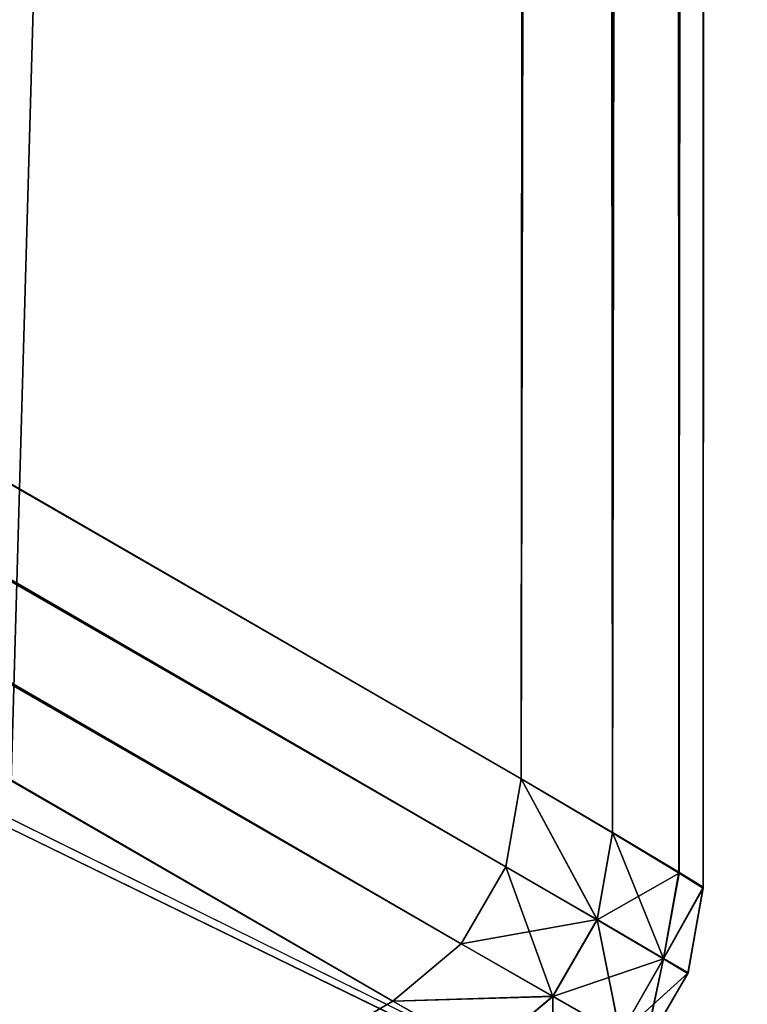
# Model space of a CAD drawing. Extents: x -0.65 to 0.66, y -0.78 to 0.72.
# Drawn here: x 0.62 to 0.63, y -0.4 to -0.38 of the extents above; entities that cross this region are included whole.
import ezdxf

# ---------------------------------------------------------------- set-up
doc = ezdxf.new("R2010")
doc.units = 0
doc.header["$LTSCALE"] = 0.0254
doc.layers.get('0').update_dxf_attribs({"color": 13, "linetype": 'CONTINUOUS'})

# ---------------------------------------------------------------- blocks, each defined once
blk = doc.blocks.new('CS5134_G_P')
at = {"color": 0}
for p, q in [((0.633809, 0.361665, 1.019759), (0.633054, -0.365725, 1.01867)), ((0.633809, 0.361665, 1.019759), (0.633054, -0.365725, 1.01867)), ((0.633809, 0.361665, 1.019759), (0.633355, -0.365912, 1.019777)), ((0.633355, -0.365927, 1.026436), (0.633809, 0.361665, 1.019759)), ((0.633809, 0.361665, 1.019759), (0.633355, -0.365912, 1.019777)), ((0.633355, -0.365927, 1.026436), (0.633809, 0.361665, 1.019759)), ((0.633355, -0.365927, 1.026436), (0.633809, 0.361651, 1.026418)), ((0.633355, -0.365927, 1.026436), (0.633809, 0.361651, 1.026418)), ((0.633511, 0.361476, 1.018661), (0.632225, -0.365231, 1.01786)), ((0.633511, 0.361476, 1.018661), (0.632225, -0.365231, 1.01786)), ((0.633054, -0.365725, 1.01867), (0.633511, 0.361476, 1.018661)), ((0.633054, -0.365725, 1.01867), (0.633511, 0.361476, 1.018661)), ((0.633056, -0.365738, 1.027534), (0.633509, 0.361463, 1.027525)), ((0.633056, -0.365738, 1.027534), (0.633509, 0.361463, 1.027525)), ((0.633509, 0.361463, 1.027525), (0.633355, -0.365927, 1.026436)), ((0.633509, 0.361463, 1.027525), (0.633355, -0.365927, 1.026436)), ((0.632681, 0.360977, 1.017857), (0.631089, -0.364562, 1.017563)), ((0.632681, 0.360977, 1.017857), (0.631089, -0.364562, 1.017563)), ((0.632225, -0.365231, 1.01786), (0.632681, 0.360977, 1.017857)), ((0.632225, -0.365231, 1.01786), (0.632681, 0.360977, 1.017857)), ((0.632227, -0.365238, 1.028338), (0.63268, 0.360969, 1.028335)), ((0.632227, -0.365238, 1.028338), (0.63268, 0.360969, 1.028335)), ((0.63268, 0.360969, 1.028335), (0.633056, -0.365738, 1.027534)), ((0.63268, 0.360969, 1.028335), (0.633056, -0.365738, 1.027534)), ((0.631089, -0.364562, 1.017563), (0.631544, 0.3603, 1.017563)), ((0.631544, 0.3603, 1.028632), (0.631089, -0.364562, 1.028632)), ((0.631089, -0.364562, 1.017563), (0.631544, 0.3603, 1.017563)), ((0.631544, 0.3603, 1.028632), (0.631089, -0.364562, 1.028632)), ((0.631544, 0.3603, 1.028632), (0.632227, -0.365238, 1.028338)), ((0.631544, 0.3603, 1.028632), (0.632227, -0.365238, 1.028338)), ((0.000974, -0.000329, 1.017563), (0.630896, -0.365658, 1.017563)), ((0.000974, -0.000329, 1.017563), (0.630896, -0.365658, 1.017563)), ((0.000974, -0.000329, 1.017563), (0.631089, -0.364562, 1.017563)), ((0.631089, -0.364562, 1.028632), (0.000974, -0.000329, 1.028632)), ((0.000974, -0.000329, 1.017563), (0.631089, -0.364562, 1.017563)), ((0.631089, -0.364562, 1.028632), (0.000974, -0.000329, 1.028632)), ((0.630896, -0.365658, 1.017563), (0.000135, -0.001034, 1.017563)), ((0.000135, -0.001034, 1.017563), (0.63034, -0.366621, 1.017563)), ((0.000135, -0.001034, 1.017563), (0.63034, -0.366621, 1.017563)), ((0.630896, -0.365658, 1.017563), (0.000135, -0.001034, 1.017563)), ((0.630896, -0.365658, 1.028632), (0.000135, -0.001034, 1.028632)), ((0.000135, -0.001034, 1.028632), (0.631089, -0.364562, 1.028632)), ((0.000135, -0.001034, 1.028632), (0.631089, -0.364562, 1.028632)), ((0.630896, -0.365658, 1.028632), (0.000135, -0.001034, 1.028632)), ((0.63034, -0.366621, 1.017563), (-0.000413, -0.001983, 1.017563)), ((-0.000413, -0.001983, 1.017563), (0.629487, -0.367337, 1.017563)), ((-0.000413, -0.001983, 1.017563), (0.629487, -0.367337, 1.017563)), ((0.63034, -0.366621, 1.017563), (-0.000413, -0.001983, 1.017563)), ((0.63034, -0.366621, 1.028632), (-0.000413, -0.001983, 1.028632)), ((-0.000413, -0.001983, 1.028632), (0.630896, -0.365658, 1.028632)), ((-0.000413, -0.001983, 1.028632), (0.630896, -0.365658, 1.028632)), ((0.63034, -0.366621, 1.028632), (-0.000413, -0.001983, 1.028632)), ((0.629487, -0.367337, 1.017563), (-0.000603, -0.003062, 1.017563)), ((-0.000603, -0.003062, 1.028632), (0.63034, -0.366621, 1.028632)), ((-0.000603, -0.003062, 1.028632), (0.63034, -0.366621, 1.028632)), ((-0.000603, -0.003062, 1.028632), (0.629487, -0.367337, 1.028632)), ((0.629487, -0.367337, 1.017563), (-0.000603, -0.003062, 1.017563)), ((-0.000603, -0.003062, 1.028632), (0.629487, -0.367337, 1.028632)), ((0.631089, -0.364562, 1.017563), (0.630896, -0.365658, 1.017563)), ((0.630896, -0.365658, 1.028632), (0.631089, -0.364562, 1.028632)), ((0.631089, -0.364562, 1.017563), (0.630896, -0.365658, 1.017563)), ((0.630896, -0.365658, 1.028632), (0.631089, -0.364562, 1.028632)), ((0.632225, -0.365231, 1.01786), (0.631089, -0.364562, 1.017563)), ((0.631089, -0.364562, 1.028632), (0.632227, -0.365238, 1.028338)), ((0.632225, -0.365231, 1.01786), (0.631089, -0.364562, 1.017563)), ((0.632034, -0.366318, 1.017859), (0.631089, -0.364562, 1.017563)), ((0.632034, -0.366318, 1.017859), (0.631089, -0.364562, 1.017563)), ((0.632034, -0.366322, 1.028337), (0.631089, -0.364562, 1.028632)), ((0.631089, -0.364562, 1.028632), (0.632227, -0.365238, 1.028338)), ((0.632034, -0.366322, 1.028337), (0.631089, -0.364562, 1.028632)), ((0.632225, -0.365231, 1.01786), (0.632034, -0.366318, 1.017859)), ((0.632225, -0.365231, 1.01786), (0.632034, -0.366318, 1.017859)), ((0.632034, -0.366322, 1.028337), (0.632227, -0.365238, 1.028338)), ((0.632034, -0.366322, 1.028337), (0.632227, -0.365238, 1.028338)), ((0.633054, -0.365725, 1.01867), (0.632225, -0.365231, 1.01786)), ((0.633054, -0.365725, 1.01867), (0.632225, -0.365231, 1.01786)), ((0.632864, -0.366803, 1.018667), (0.632225, -0.365231, 1.01786)), ((0.632864, -0.366803, 1.018667), (0.632225, -0.365231, 1.01786)), ((0.632227, -0.365238, 1.028338), (0.633056, -0.365738, 1.027534)), ((0.632227, -0.365238, 1.028338), (0.633056, -0.365738, 1.027534)), ((0.630896, -0.365658, 1.017563), (0.63034, -0.366621, 1.017563)), ((0.63034, -0.366621, 1.028632), (0.630896, -0.365658, 1.028632)), ((0.630896, -0.365658, 1.017563), (0.63034, -0.366621, 1.017563)), ((0.63034, -0.366621, 1.028632), (0.630896, -0.365658, 1.028632)), ((0.630896, -0.365658, 1.017563), (0.632034, -0.366318, 1.017859)), ((0.630896, -0.365658, 1.017563), (0.632034, -0.366318, 1.017859)), ((0.630896, -0.365658, 1.028632), (0.632034, -0.366322, 1.028337)), ((0.631481, -0.367276, 1.028336), (0.630896, -0.365658, 1.028632)), ((0.630896, -0.365658, 1.028632), (0.632034, -0.366322, 1.028337)), ((0.631481, -0.367276, 1.028336), (0.630896, -0.365658, 1.028632)), ((0.632034, -0.366322, 1.028337), (0.633056, -0.365738, 1.027534)), ((0.632034, -0.366322, 1.028337), (0.633056, -0.365738, 1.027534)), ((0.633054, -0.365725, 1.01867), (0.632864, -0.366803, 1.018667)), ((0.633054, -0.365725, 1.01867), (0.632864, -0.366803, 1.018667)), ((0.633056, -0.365738, 1.027534), (0.632864, -0.366809, 1.027531)), ((0.633056, -0.365738, 1.027534), (0.632864, -0.366809, 1.027531)), ((0.633355, -0.365912, 1.019777), (0.633054, -0.365725, 1.01867)), ((0.633355, -0.365912, 1.019777), (0.633054, -0.365725, 1.01867)), ((0.633056, -0.365738, 1.027534), (0.633355, -0.365927, 1.026436)), ((0.633056, -0.365738, 1.027534), (0.633355, -0.365927, 1.026436)), ((0.632864, -0.366803, 1.018667), (0.633355, -0.365912, 1.019777)), ((0.632864, -0.366803, 1.018667), (0.633355, -0.365912, 1.019777)), ((0.632864, -0.366809, 1.027531), (0.633355, -0.365927, 1.026436)), ((0.632864, -0.366809, 1.027531), (0.633355, -0.365927, 1.026436)), ((0.633166, -0.36699, 1.02643), (0.633355, -0.365912, 1.019777)), ((0.633166, -0.36699, 1.02643), (0.633355, -0.365912, 1.019777)), ((0.633355, -0.365927, 1.026436), (0.633166, -0.36699, 1.02643)), ((0.633355, -0.365927, 1.026436), (0.633166, -0.36699, 1.02643)), ((0.633168, -0.366982, 1.019771), (0.633355, -0.365912, 1.019777)), ((0.633168, -0.366982, 1.019771), (0.633355, -0.365912, 1.019777)), ((0.633355, -0.365912, 1.019777), (0.633355, -0.365927, 1.026436)), ((0.633355, -0.365912, 1.019777), (0.633355, -0.365927, 1.026436)), ((0.632034, -0.366318, 1.017859), (0.63034, -0.366621, 1.017563)), ((0.632034, -0.366318, 1.017859), (0.63034, -0.366621, 1.017563)), ((0.631481, -0.367276, 1.028336), (0.632034, -0.366322, 1.028337)), ((0.631481, -0.367276, 1.028336), (0.632034, -0.366322, 1.028337)), ((0.632034, -0.366318, 1.017859), (0.631484, -0.367274, 1.017858)), ((0.632034, -0.366318, 1.017859), (0.631484, -0.367274, 1.017858)), ((0.632864, -0.366803, 1.018667), (0.632034, -0.366318, 1.017859)), ((0.632864, -0.366803, 1.018667), (0.632034, -0.366318, 1.017859)), ((0.632321, -0.36775, 1.018664), (0.632034, -0.366318, 1.017859)), ((0.632321, -0.36775, 1.018664), (0.632034, -0.366318, 1.017859)), ((0.632034, -0.366322, 1.028337), (0.632864, -0.366809, 1.027531)), ((0.632034, -0.366322, 1.028337), (0.632864, -0.366809, 1.027531)), ((0.63034, -0.366621, 1.017563), (0.629487, -0.367337, 1.017563)), ((0.629487, -0.367337, 1.028632), (0.63034, -0.366621, 1.028632)), ((0.63034, -0.366621, 1.017563), (0.629487, -0.367337, 1.017563)), ((0.629487, -0.367337, 1.028632), (0.63034, -0.366621, 1.028632)), ((0.63034, -0.366621, 1.017563), (0.631484, -0.367274, 1.017858)), ((0.63034, -0.366621, 1.017563), (0.631484, -0.367274, 1.017858)), ((0.63034, -0.366621, 1.028632), (0.631481, -0.367276, 1.028336)), ((0.63034, -0.366621, 1.028632), (0.631481, -0.367276, 1.028336)), ((0.632864, -0.366809, 1.027531), (0.631481, -0.367276, 1.028336)), ((0.632864, -0.366809, 1.027531), (0.631481, -0.367276, 1.028336)), ((0.632864, -0.366809, 1.027531), (0.632316, -0.367754, 1.027528)), ((0.632864, -0.366809, 1.027531), (0.632316, -0.367754, 1.027528)), ((0.632321, -0.36775, 1.018664), (0.632864, -0.366803, 1.018667)), ((0.632321, -0.36775, 1.018664), (0.632864, -0.366803, 1.018667)), ((0.632864, -0.366809, 1.027531), (0.632623, -0.367926, 1.026424)), ((0.632864, -0.366809, 1.027531), (0.632623, -0.367926, 1.026424)), ((0.633168, -0.366982, 1.019771), (0.632864, -0.366803, 1.018667)), ((0.633168, -0.366982, 1.019771), (0.632864, -0.366803, 1.018667)), ((0.633166, -0.36699, 1.02643), (0.632864, -0.366809, 1.027531)), ((0.633166, -0.36699, 1.02643), (0.632864, -0.366809, 1.027531)), ((0.632321, -0.36775, 1.018664), (0.633168, -0.366982, 1.019771)), ((0.632321, -0.36775, 1.018664), (0.633168, -0.366982, 1.019771)), ((0.632623, -0.367926, 1.026424), (0.633168, -0.366982, 1.019771)), ((0.632623, -0.367926, 1.026424), (0.633168, -0.366982, 1.019771)), ((0.633166, -0.36699, 1.02643), (0.632623, -0.367926, 1.026424)), ((0.633166, -0.36699, 1.02643), (0.632623, -0.367926, 1.026424)), ((0.632629, -0.367921, 1.019765), (0.633168, -0.366982, 1.019771)), ((0.632629, -0.367921, 1.019765), (0.633168, -0.366982, 1.019771)), ((0.633168, -0.366982, 1.019771), (0.633166, -0.36699, 1.02643)), ((0.633168, -0.366982, 1.019771), (0.633166, -0.36699, 1.02643)), ((0.631484, -0.367274, 1.017858), (0.629487, -0.367337, 1.017563)), ((0.631484, -0.367274, 1.017858), (0.629487, -0.367337, 1.017563)), ((0.631481, -0.367276, 1.028336), (0.629487, -0.367337, 1.028632)), ((0.631481, -0.367276, 1.028336), (0.629487, -0.367337, 1.028632)), ((0.630634, -0.367986, 1.028335), (0.631481, -0.367276, 1.028336)), ((0.630634, -0.367986, 1.028335), (0.631481, -0.367276, 1.028336)), ((0.631484, -0.367274, 1.017858), (0.630642, -0.367983, 1.017857)), ((0.631484, -0.367274, 1.017858), (0.630642, -0.367983, 1.017857)), ((0.632316, -0.367754, 1.027528), (0.631481, -0.367276, 1.028336)), ((0.632316, -0.367754, 1.027528), (0.631481, -0.367276, 1.028336)), ((0.631484, -0.367274, 1.017858), (0.631489, -0.368452, 1.018661)), ((0.631484, -0.367274, 1.017858), (0.631489, -0.368452, 1.018661)), ((0.631484, -0.367274, 1.017858), (0.632321, -0.36775, 1.018664)), ((0.631484, -0.367274, 1.017858), (0.632321, -0.36775, 1.018664)), ((0.629487, -0.367337, 1.028632), (-0.000596, -0.732283, 1.028338)), ((0.629487, -0.367337, 1.028632), (-0.000596, -0.732283, 1.028338)), ((-0.000579, -0.73096, 1.017563), (0.629487, -0.367337, 1.017563)), ((0.629487, -0.367337, 1.028632), (-0.000579, -0.73096, 1.028632)), ((-0.000579, -0.73096, 1.017563), (0.629487, -0.367337, 1.017563)), ((0.629487, -0.367337, 1.028632), (-0.000579, -0.73096, 1.028632)), ((0.629487, -0.367337, 1.017563), (0.630642, -0.367983, 1.017857)), ((0.630634, -0.367986, 1.028335), (0.629487, -0.367337, 1.028632)), ((0.629487, -0.367337, 1.017563), (0.630642, -0.367983, 1.017857)), ((0.630634, -0.367986, 1.028335), (0.629487, -0.367337, 1.028632))]:
    blk.add_line(p, q, dxfattribs=at)
at = {"color": 252}
mesh = blk.add_polyface(dxfattribs=at)
corners = [(0.633809, 0.361665, 1.019759), (0.633054, -0.365725, 1.01867), (0.633511, 0.361476, 1.018661)]
mesh.append_faces([[corners[k] for k in face] for face in [(0, 1, 2)]], dxfattribs={"color": 252})
mesh = blk.add_polyface(dxfattribs=at)
corners = [(0.633809, 0.361665, 1.019759), (0.633355, -0.365912, 1.019777), (0.633054, -0.365725, 1.01867)]
mesh.append_faces([[corners[k] for k in face] for face in [(0, 1, 2)]], dxfattribs={"color": 252})
mesh = blk.add_polyface(dxfattribs=at)
corners = [(0.633809, 0.361665, 1.019759), (0.633809, 0.361651, 1.026418), (0.633355, -0.365927, 1.026436)]
mesh.append_faces([[corners[k] for k in face] for face in [(0, 1, 2)]], dxfattribs={"color": 252})
mesh = blk.add_polyface(dxfattribs=at)
corners = [(0.633809, 0.361665, 1.019759), (0.633355, -0.365927, 1.026436), (0.633355, -0.365912, 1.019777)]
mesh.append_faces([[corners[k] for k in face] for face in [(0, 1, 2)]], dxfattribs={"color": 252})
mesh = blk.add_polyface(dxfattribs=at)
corners = [(0.633809, 0.361651, 1.026418), (0.633509, 0.361463, 1.027525), (0.633355, -0.365927, 1.026436)]
mesh.append_faces([[corners[k] for k in face] for face in [(0, 1, 2)]], dxfattribs={"color": 252})
mesh = blk.add_polyface(dxfattribs=at)
corners = [(0.633511, 0.361476, 1.018661), (0.632225, -0.365231, 1.01786), (0.632681, 0.360977, 1.017857)]
mesh.append_faces([[corners[k] for k in face] for face in [(0, 1, 2)]], dxfattribs={"color": 252})
mesh = blk.add_polyface(dxfattribs=at)
corners = [(0.633511, 0.361476, 1.018661), (0.633054, -0.365725, 1.01867), (0.632225, -0.365231, 1.01786)]
mesh.append_faces([[corners[k] for k in face] for face in [(0, 1, 2)]], dxfattribs={"color": 252})
mesh = blk.add_polyface(dxfattribs=at)
corners = [(0.633509, 0.361463, 1.027525), (0.63268, 0.360969, 1.028335), (0.633056, -0.365738, 1.027534)]
mesh.append_faces([[corners[k] for k in face] for face in [(0, 1, 2)]], dxfattribs={"color": 252})
mesh = blk.add_polyface(dxfattribs=at)
corners = [(0.633509, 0.361463, 1.027525), (0.633056, -0.365738, 1.027534), (0.633355, -0.365927, 1.026436)]
mesh.append_faces([[corners[k] for k in face] for face in [(0, 1, 2)]], dxfattribs={"color": 252})
mesh = blk.add_polyface(dxfattribs=at)
corners = [(0.632681, 0.360977, 1.017857), (0.631089, -0.364562, 1.017563), (0.631544, 0.3603, 1.017563)]
mesh.append_faces([[corners[k] for k in face] for face in [(0, 1, 2)]], dxfattribs={"color": 252})
mesh = blk.add_polyface(dxfattribs=at)
corners = [(0.632681, 0.360977, 1.017857), (0.632225, -0.365231, 1.01786), (0.631089, -0.364562, 1.017563)]
mesh.append_faces([[corners[k] for k in face] for face in [(0, 1, 2)]], dxfattribs={"color": 252})
mesh = blk.add_polyface(dxfattribs=at)
corners = [(0.63268, 0.360969, 1.028335), (0.631544, 0.3603, 1.028632), (0.632227, -0.365238, 1.028338)]
mesh.append_faces([[corners[k] for k in face] for face in [(0, 1, 2)]], dxfattribs={"color": 252})
mesh = blk.add_polyface(dxfattribs=at)
corners = [(0.633056, -0.365738, 1.027534), (0.63268, 0.360969, 1.028335), (0.632227, -0.365238, 1.028338)]
mesh.append_faces([[corners[k] for k in face] for face in [(0, 1, 2)]], dxfattribs={"color": 252})
mesh = blk.add_polyface(dxfattribs=at)
corners = [(0.631544, 0.3603, 1.017563), (0.631089, -0.364562, 1.017563), (0.000974, -0.000329, 1.017563)]
mesh.append_faces([[corners[k] for k in face] for face in [(0, 1, 2)]], dxfattribs={"color": 252})
mesh = blk.add_polyface(dxfattribs=at)
corners = [(0.631544, 0.3603, 1.028632), (0.000974, -0.000329, 1.028632), (0.631089, -0.364562, 1.028632)]
mesh.append_faces([[corners[k] for k in face] for face in [(0, 1, 2)]], dxfattribs={"color": 252})
mesh = blk.add_polyface(dxfattribs=at)
corners = [(0.632227, -0.365238, 1.028338), (0.631544, 0.3603, 1.028632), (0.631089, -0.364562, 1.028632)]
mesh.append_faces([[corners[k] for k in face] for face in [(0, 1, 2)]], dxfattribs={"color": 252})
mesh = blk.add_polyface(dxfattribs=at)
corners = [(0.630896, -0.365658, 1.017563), (0.000135, -0.001034, 1.017563), (0.000974, -0.000329, 1.017563)]
mesh.append_faces([[corners[k] for k in face] for face in [(0, 1, 2)]], dxfattribs={"color": 252})
mesh = blk.add_polyface(dxfattribs=at)
corners = [(0.631089, -0.364562, 1.028632), (0.000974, -0.000329, 1.028632), (0.000135, -0.001034, 1.028632)]
mesh.append_faces([[corners[k] for k in face] for face in [(0, 1, 2)]], dxfattribs={"color": 252})
mesh = blk.add_polyface(dxfattribs=at)
corners = [(0.631089, -0.364562, 1.017563), (0.630896, -0.365658, 1.017563), (0.000974, -0.000329, 1.017563)]
mesh.append_faces([[corners[k] for k in face] for face in [(0, 1, 2)]], dxfattribs={"color": 252})
mesh = blk.add_polyface(dxfattribs=at)
corners = [(0.63034, -0.366621, 1.017563), (-0.000413, -0.001983, 1.017563), (0.000135, -0.001034, 1.017563)]
mesh.append_faces([[corners[k] for k in face] for face in [(0, 1, 2)]], dxfattribs={"color": 252})
mesh = blk.add_polyface(dxfattribs=at)
corners = [(0.630896, -0.365658, 1.028632), (0.000135, -0.001034, 1.028632), (-0.000413, -0.001983, 1.028632)]
mesh.append_faces([[corners[k] for k in face] for face in [(0, 1, 2)]], dxfattribs={"color": 252})
mesh = blk.add_polyface(dxfattribs=at)
corners = [(0.630896, -0.365658, 1.017563), (0.63034, -0.366621, 1.017563), (0.000135, -0.001034, 1.017563)]
mesh.append_faces([[corners[k] for k in face] for face in [(0, 1, 2)]], dxfattribs={"color": 252})
mesh = blk.add_polyface(dxfattribs=at)
corners = [(0.631089, -0.364562, 1.028632), (0.000135, -0.001034, 1.028632), (0.630896, -0.365658, 1.028632)]
mesh.append_faces([[corners[k] for k in face] for face in [(0, 1, 2)]], dxfattribs={"color": 252})
mesh = blk.add_polyface(dxfattribs=at)
corners = [(0.629487, -0.367337, 1.017563), (-0.000603, -0.003062, 1.017563), (-0.000413, -0.001983, 1.017563)]
mesh.append_faces([[corners[k] for k in face] for face in [(0, 1, 2)]], dxfattribs={"color": 252})
mesh = blk.add_polyface(dxfattribs=at)
corners = [(0.63034, -0.366621, 1.028632), (-0.000413, -0.001983, 1.028632), (-0.000603, -0.003062, 1.028632)]
mesh.append_faces([[corners[k] for k in face] for face in [(0, 1, 2)]], dxfattribs={"color": 252})
mesh = blk.add_polyface(dxfattribs=at)
corners = [(0.63034, -0.366621, 1.017563), (0.629487, -0.367337, 1.017563), (-0.000413, -0.001983, 1.017563)]
mesh.append_faces([[corners[k] for k in face] for face in [(0, 1, 2)]], dxfattribs={"color": 252})
mesh = blk.add_polyface(dxfattribs=at)
corners = [(0.630896, -0.365658, 1.028632), (-0.000413, -0.001983, 1.028632), (0.63034, -0.366621, 1.028632)]
mesh.append_faces([[corners[k] for k in face] for face in [(0, 1, 2)]], dxfattribs={"color": 252})
mesh = blk.add_polyface(dxfattribs=at)
corners = [(0.63034, -0.366621, 1.028632), (-0.000603, -0.003062, 1.028632), (0.629487, -0.367337, 1.028632)]
mesh.append_faces([[corners[k] for k in face] for face in [(0, 1, 2)]], dxfattribs={"color": 252})
mesh = blk.add_polyface(dxfattribs=at)
corners = [(0.629487, -0.367337, 1.017563), (-0.000579, -0.73096, 1.017563), (-0.000603, -0.003062, 1.017563)]
mesh.append_faces([[corners[k] for k in face] for face in [(0, 1, 2)]], dxfattribs={"color": 252})
mesh = blk.add_polyface(dxfattribs=at)
corners = [(0.629487, -0.367337, 1.028632), (-0.000603, -0.003062, 1.028632), (-0.000579, -0.73096, 1.028632)]
mesh.append_faces([[corners[k] for k in face] for face in [(0, 1, 2)]], dxfattribs={"color": 252})
mesh = blk.add_polyface(dxfattribs=at)
corners = [(0.632034, -0.366318, 1.017859), (0.630896, -0.365658, 1.017563), (0.631089, -0.364562, 1.017563)]
mesh.append_faces([[corners[k] for k in face] for face in [(0, 1, 2)]], dxfattribs={"color": 252})
mesh = blk.add_polyface(dxfattribs=at)
corners = [(0.632034, -0.366322, 1.028337), (0.631089, -0.364562, 1.028632), (0.630896, -0.365658, 1.028632)]
mesh.append_faces([[corners[k] for k in face] for face in [(0, 1, 2)]], dxfattribs={"color": 252})
mesh = blk.add_polyface(dxfattribs=at)
corners = [(0.632225, -0.365231, 1.01786), (0.632034, -0.366318, 1.017859), (0.631089, -0.364562, 1.017563)]
mesh.append_faces([[corners[k] for k in face] for face in [(0, 1, 2)]], dxfattribs={"color": 252})
mesh = blk.add_polyface(dxfattribs=at)
corners = [(0.632227, -0.365238, 1.028338), (0.631089, -0.364562, 1.028632), (0.632034, -0.366322, 1.028337)]
mesh.append_faces([[corners[k] for k in face] for face in [(0, 1, 2)]], dxfattribs={"color": 252})
mesh = blk.add_polyface(dxfattribs=at)
corners = [(0.632864, -0.366803, 1.018667), (0.632034, -0.366318, 1.017859), (0.632225, -0.365231, 1.01786)]
mesh.append_faces([[corners[k] for k in face] for face in [(0, 1, 2)]], dxfattribs={"color": 252})
mesh = blk.add_polyface(dxfattribs=at)
corners = [(0.633056, -0.365738, 1.027534), (0.632227, -0.365238, 1.028338), (0.632034, -0.366322, 1.028337)]
mesh.append_faces([[corners[k] for k in face] for face in [(0, 1, 2)]], dxfattribs={"color": 252})
mesh = blk.add_polyface(dxfattribs=at)
corners = [(0.633054, -0.365725, 1.01867), (0.632864, -0.366803, 1.018667), (0.632225, -0.365231, 1.01786)]
mesh.append_faces([[corners[k] for k in face] for face in [(0, 1, 2)]], dxfattribs={"color": 252})
mesh = blk.add_polyface(dxfattribs=at)
corners = [(0.632034, -0.366318, 1.017859), (0.63034, -0.366621, 1.017563), (0.630896, -0.365658, 1.017563)]
mesh.append_faces([[corners[k] for k in face] for face in [(0, 1, 2)]], dxfattribs={"color": 252})
mesh = blk.add_polyface(dxfattribs=at)
corners = [(0.631481, -0.367276, 1.028336), (0.630896, -0.365658, 1.028632), (0.63034, -0.366621, 1.028632)]
mesh.append_faces([[corners[k] for k in face] for face in [(0, 1, 2)]], dxfattribs={"color": 252})
mesh = blk.add_polyface(dxfattribs=at)
corners = [(0.632034, -0.366322, 1.028337), (0.630896, -0.365658, 1.028632), (0.631481, -0.367276, 1.028336)]
mesh.append_faces([[corners[k] for k in face] for face in [(0, 1, 2)]], dxfattribs={"color": 252})
mesh = blk.add_polyface(dxfattribs=at)
corners = [(0.633056, -0.365738, 1.027534), (0.632034, -0.366322, 1.028337), (0.632864, -0.366809, 1.027531)]
mesh.append_faces([[corners[k] for k in face] for face in [(0, 1, 2)]], dxfattribs={"color": 252})
mesh = blk.add_polyface(dxfattribs=at)
corners = [(0.633054, -0.365725, 1.01867), (0.633355, -0.365912, 1.019777), (0.632864, -0.366803, 1.018667)]
mesh.append_faces([[corners[k] for k in face] for face in [(0, 1, 2)]], dxfattribs={"color": 252})
mesh = blk.add_polyface(dxfattribs=at)
corners = [(0.633056, -0.365738, 1.027534), (0.632864, -0.366809, 1.027531), (0.633355, -0.365927, 1.026436)]
mesh.append_faces([[corners[k] for k in face] for face in [(0, 1, 2)]], dxfattribs={"color": 252})
mesh = blk.add_polyface(dxfattribs=at)
corners = [(0.633355, -0.365912, 1.019777), (0.633168, -0.366982, 1.019771), (0.632864, -0.366803, 1.018667)]
mesh.append_faces([[corners[k] for k in face] for face in [(0, 1, 2)]], dxfattribs={"color": 252})
mesh = blk.add_polyface(dxfattribs=at)
corners = [(0.633355, -0.365927, 1.026436), (0.632864, -0.366809, 1.027531), (0.633166, -0.36699, 1.02643)]
mesh.append_faces([[corners[k] for k in face] for face in [(0, 1, 2)]], dxfattribs={"color": 252})
mesh = blk.add_polyface(dxfattribs=at)
corners = [(0.633355, -0.365912, 1.019777), (0.633355, -0.365927, 1.026436), (0.633166, -0.36699, 1.02643)]
mesh.append_faces([[corners[k] for k in face] for face in [(0, 1, 2)]], dxfattribs={"color": 252})
mesh = blk.add_polyface(dxfattribs=at)
corners = [(0.633355, -0.365912, 1.019777), (0.633166, -0.36699, 1.02643), (0.633168, -0.366982, 1.019771)]
mesh.append_faces([[corners[k] for k in face] for face in [(0, 1, 2)]], dxfattribs={"color": 252})
mesh = blk.add_polyface(dxfattribs=at)
corners = [(0.632034, -0.366318, 1.017859), (0.631484, -0.367274, 1.017858), (0.63034, -0.366621, 1.017563)]
mesh.append_faces([[corners[k] for k in face] for face in [(0, 1, 2)]], dxfattribs={"color": 252})
mesh = blk.add_polyface(dxfattribs=at)
corners = [(0.632864, -0.366809, 1.027531), (0.632034, -0.366322, 1.028337), (0.631481, -0.367276, 1.028336)]
mesh.append_faces([[corners[k] for k in face] for face in [(0, 1, 2)]], dxfattribs={"color": 252})
mesh = blk.add_polyface(dxfattribs=at)
corners = [(0.632321, -0.36775, 1.018664), (0.631484, -0.367274, 1.017858), (0.632034, -0.366318, 1.017859)]
mesh.append_faces([[corners[k] for k in face] for face in [(0, 1, 2)]], dxfattribs={"color": 252})
mesh = blk.add_polyface(dxfattribs=at)
corners = [(0.632864, -0.366803, 1.018667), (0.632321, -0.36775, 1.018664), (0.632034, -0.366318, 1.017859)]
mesh.append_faces([[corners[k] for k in face] for face in [(0, 1, 2)]], dxfattribs={"color": 252})
mesh = blk.add_polyface(dxfattribs=at)
corners = [(0.631484, -0.367274, 1.017858), (0.629487, -0.367337, 1.017563), (0.63034, -0.366621, 1.017563)]
mesh.append_faces([[corners[k] for k in face] for face in [(0, 1, 2)]], dxfattribs={"color": 252})
mesh = blk.add_polyface(dxfattribs=at)
corners = [(0.631481, -0.367276, 1.028336), (0.63034, -0.366621, 1.028632), (0.629487, -0.367337, 1.028632)]
mesh.append_faces([[corners[k] for k in face] for face in [(0, 1, 2)]], dxfattribs={"color": 252})
mesh = blk.add_polyface(dxfattribs=at)
corners = [(0.632864, -0.366809, 1.027531), (0.631481, -0.367276, 1.028336), (0.632316, -0.367754, 1.027528)]
mesh.append_faces([[corners[k] for k in face] for face in [(0, 1, 2)]], dxfattribs={"color": 252})
mesh = blk.add_polyface(dxfattribs=at)
corners = [(0.632864, -0.366809, 1.027531), (0.632316, -0.367754, 1.027528), (0.632623, -0.367926, 1.026424)]
mesh.append_faces([[corners[k] for k in face] for face in [(0, 1, 2)]], dxfattribs={"color": 252})
mesh = blk.add_polyface(dxfattribs=at)
corners = [(0.632864, -0.366803, 1.018667), (0.633168, -0.366982, 1.019771), (0.632321, -0.36775, 1.018664)]
mesh.append_faces([[corners[k] for k in face] for face in [(0, 1, 2)]], dxfattribs={"color": 252})
mesh = blk.add_polyface(dxfattribs=at)
corners = [(0.632864, -0.366809, 1.027531), (0.632623, -0.367926, 1.026424), (0.633166, -0.36699, 1.02643)]
mesh.append_faces([[corners[k] for k in face] for face in [(0, 1, 2)]], dxfattribs={"color": 252})
mesh = blk.add_polyface(dxfattribs=at)
corners = [(0.633168, -0.366982, 1.019771), (0.632629, -0.367921, 1.019765), (0.632321, -0.36775, 1.018664)]
mesh.append_faces([[corners[k] for k in face] for face in [(0, 1, 2)]], dxfattribs={"color": 252})
mesh = blk.add_polyface(dxfattribs=at)
corners = [(0.633168, -0.366982, 1.019771), (0.633166, -0.36699, 1.02643), (0.632623, -0.367926, 1.026424)]
mesh.append_faces([[corners[k] for k in face] for face in [(0, 1, 2)]], dxfattribs={"color": 252})
mesh = blk.add_polyface(dxfattribs=at)
corners = [(0.633168, -0.366982, 1.019771), (0.632623, -0.367926, 1.026424), (0.632629, -0.367921, 1.019765)]
mesh.append_faces([[corners[k] for k in face] for face in [(0, 1, 2)]], dxfattribs={"color": 252})
mesh = blk.add_polyface(dxfattribs=at)
corners = [(0.631484, -0.367274, 1.017858), (0.630642, -0.367983, 1.017857), (0.629487, -0.367337, 1.017563)]
mesh.append_faces([[corners[k] for k in face] for face in [(0, 1, 2)]], dxfattribs={"color": 252})
mesh = blk.add_polyface(dxfattribs=at)
corners = [(0.631481, -0.367276, 1.028336), (0.629487, -0.367337, 1.028632), (0.630634, -0.367986, 1.028335)]
mesh.append_faces([[corners[k] for k in face] for face in [(0, 1, 2)]], dxfattribs={"color": 252})
mesh = blk.add_polyface(dxfattribs=at)
corners = [(0.632316, -0.367754, 1.027528), (0.631481, -0.367276, 1.028336), (0.630634, -0.367986, 1.028335)]
mesh.append_faces([[corners[k] for k in face] for face in [(0, 1, 2)]], dxfattribs={"color": 252})
mesh = blk.add_polyface(dxfattribs=at)
corners = [(0.631489, -0.368452, 1.018661), (0.630642, -0.367983, 1.017857), (0.631484, -0.367274, 1.017858)]
mesh.append_faces([[corners[k] for k in face] for face in [(0, 1, 2)]], dxfattribs={"color": 252})
mesh = blk.add_polyface(dxfattribs=at)
corners = [(0.632321, -0.36775, 1.018664), (0.631489, -0.368452, 1.018661), (0.631484, -0.367274, 1.017858)]
mesh.append_faces([[corners[k] for k in face] for face in [(0, 1, 2)]], dxfattribs={"color": 252})
mesh = blk.add_polyface(dxfattribs=at)
corners = [(0.630634, -0.367986, 1.028335), (0.629487, -0.367337, 1.028632), (-0.000596, -0.732283, 1.028338)]
mesh.append_faces([[corners[k] for k in face] for face in [(0, 1, 2)]], dxfattribs={"color": 252})
mesh = blk.add_polyface(dxfattribs=at)
corners = [(0.629487, -0.367337, 1.028632), (-0.000579, -0.73096, 1.028632), (-0.000596, -0.732283, 1.028338)]
mesh.append_faces([[corners[k] for k in face] for face in [(0, 1, 2)]], dxfattribs={"color": 252})
mesh = blk.add_polyface(dxfattribs=at)
corners = [(0.630642, -0.367983, 1.017857), (-0.000579, -0.73096, 1.017563), (0.629487, -0.367337, 1.017563)]
mesh.append_faces([[corners[k] for k in face] for face in [(0, 1, 2)]], dxfattribs={"color": 252})
blk = doc.blocks.new('CS5134_G_S')
at = {"color": 0}
for p, q in [((0.645535, 0.370354, 0.029565), (0.624715, -0.365179, 0.029565)), ((0.645535, 0.370354, 0.029565), (0.624715, -0.365179, 0.029565)), ((0.645074, -0.375109, 0.004165), (0.623233, -0.364324, 0.004857)), ((0.645074, -0.375109, 0.004165), (0.623233, -0.364324, 0.004857)), ((0.645074, -0.375109, 0.029565), (0.624715, -0.365179, 0.029565)), ((0.624715, -0.365179, 0.004165), (0.645074, -0.375109, 0.004165)), ((0.645074, -0.375109, 0.029565), (0.624715, -0.365179, 0.029565)), ((0.624715, -0.365179, 0.004165), (0.645074, -0.375109, 0.004165))]:
    blk.add_line(p, q, dxfattribs=at)
at = {"color": 252}
mesh = blk.add_polyface(dxfattribs=at)
corners = [(0.645535, 0.370354, 0.004165), (0.645074, -0.375109, 0.004165), (0.623233, -0.364324, 0.004857)]
mesh.append_faces([[corners[k] for k in face] for face in [(0, 1, 2)]], dxfattribs={"color": 252})
mesh = blk.add_polyface(dxfattribs=at)
corners = [(0.645535, 0.370354, 0.004165), (0.623233, -0.364324, 0.004857), (0.623694, 0.359569, 0.004857)]
mesh.append_faces([[corners[k] for k in face] for face in [(0, 1, 2)]], dxfattribs={"color": 252})
mesh = blk.add_polyface(dxfattribs=at)
corners = [(0.645535, 0.370354, 0.029565), (0.624715, -0.365179, 0.029565), (0.645074, -0.375109, 0.029565)]
mesh.append_faces([[corners[k] for k in face] for face in [(0, 1, 2)]], dxfattribs={"color": 252})
mesh = blk.add_polyface(dxfattribs=at)
corners = [(0.645535, 0.370354, 0.029565), (0.625177, 0.360424, 0.029565), (0.624715, -0.365179, 0.029565)]
mesh.append_faces([[corners[k] for k in face] for face in [(0, 1, 2)]], dxfattribs={"color": 252})
mesh = blk.add_polyface(dxfattribs=at)
corners = [(0.625177, 0.360424, 0.029565), (0.623233, -0.364324, 0.028874), (0.624715, -0.365179, 0.029565)]
mesh.append_faces([[corners[k] for k in face] for face in [(0, 1, 2)]], dxfattribs={"color": 252})
mesh = blk.add_polyface(dxfattribs=at)
corners = [(0.625177, 0.360424, 0.029565), (0.623694, 0.359569, 0.028874), (0.623233, -0.364324, 0.028874)]
mesh.append_faces([[corners[k] for k in face] for face in [(0, 1, 2)]], dxfattribs={"color": 252})
mesh = blk.add_polyface(dxfattribs=at)
corners = [(0.623233, -0.364324, 0.004857), (0.645074, -0.375109, 0.004165), (0.624715, -0.365179, 0.004165)]
mesh.append_faces([[corners[k] for k in face] for face in [(0, 1, 2)]], dxfattribs={"color": 252})
mesh = blk.add_polyface(dxfattribs=at)
corners = [(0.645074, -0.375109, 0.029565), (0.624715, -0.365179, 0.029565), (-0.000734, -0.747988, 0.029565)]
mesh.append_faces([[corners[k] for k in face] for face in [(0, 1, 2)]], dxfattribs={"color": 252})
mesh = blk.add_polyface(dxfattribs=at)
corners = [(0.645074, -0.375109, 0.004165), (-0.000734, -0.718476, 0.004857), (0.624715, -0.365179, 0.004165)]
mesh.append_faces([[corners[k] for k in face] for face in [(0, 1, 2)]], dxfattribs={"color": 252})
blk = doc.blocks.new('SKP7E29')
at = {"color": 0}
for name in ['CS5134_G_S', 'CS5134_G_P']:
    blk.add_blockref(name, (0, 0), dxfattribs=at)

msp = doc.modelspace()

# ---------------------------------------------------------------- block references
at = {"color": 0}
msp.add_blockref('SKP7E29', (-0.00509, -0.028737), dxfattribs=at)

doc.saveas('drawing.dxf')
